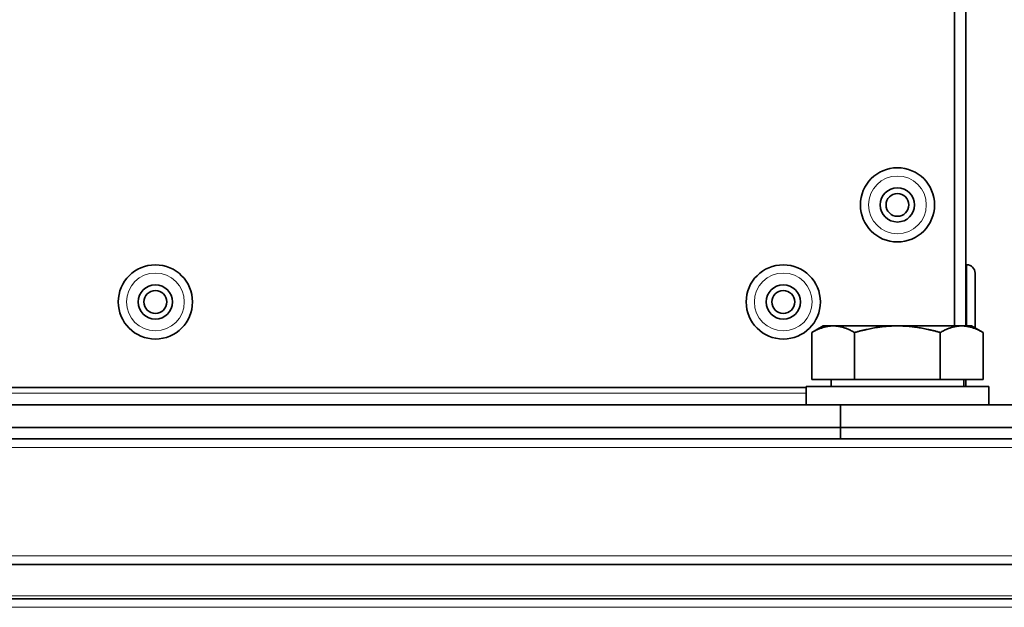
# Model space of a CAD drawing. Units: millimetres. Extents: x -566 to 2534, y -870 to 2212.
# Drawn here: x 1124 to 1210, y -383 to -332 of the extents above; entities that cross this region are included whole.
import ezdxf

# ---------------------------------------------------------------- set-up
doc = ezdxf.new("R2010")
doc.units = ezdxf.units.MM
doc.layers.add('Widoczne (ISO)', color=7, linetype='Continuous', lineweight=35, true_color=0xe60000)
doc.layers.add('Widoczne wąskie (ISO)', color=7, linetype='Continuous', lineweight=9, true_color=0x8080ff)

msp = doc.modelspace()

# ---------------------------------------------------------------- linework, layer by layer
at = {"layer": 'Widoczne (ISO)'}
for p, q in [((1205.471, -174.1), (1205.471, -358.699)), ((1206.471, -358.699), (1206.471, -174.1)), ((1206.551, -353.35), (1206.471, -353.35)), ((1207.271, -354.07), (1207.271, -358.873)), ((1193.971, -358.699), (1192.966, -359.28)), ((1194.842, -358.699), (1193.971, -358.699)), ((1200.471, -358.699), (1194.842, -358.699)), ((1206.1, -358.699), (1200.471, -358.699)), ((1206.971, -358.699), (1206.1, -358.699)), ((1206.971, -358.699), (1207.977, -359.28)), ((1192.966, -363.399), (1192.966, -359.28)), ((1196.718, -363.399), (1196.718, -359.28)), ((1204.224, -363.399), (1204.224, -359.28)), ((1207.977, -363.399), (1207.977, -359.28)), ((1196.718, -363.399), (1192.966, -363.399)), ((1194.656, -363.399), (1194.656, -364)), ((1204.224, -363.399), (1196.718, -363.399)), ((1207.977, -363.399), (1204.224, -363.399)), ((1206.286, -363.399), (1206.286, -364)), ((1206.471, -364), (1206.471, -363.399)), ((1192.471, -364.1), (1018.471, -364.1)), ((1208.471, -364), (1192.471, -364)), ((1192.471, -364), (1192.471, -365.6)), ((1208.471, -364), (1208.471, -365.6)), ((1195.471, -365.6), (1015.471, -365.6)), ((1225.471, -365.6), (1195.471, -365.6)), ((1195.471, -367.6), (1195.471, -365.6)), ((1195.471, -367.6), (1015.471, -367.6)), ((1015.471, -367.6), (1195.471, -367.6)), ((1225.471, -367.6), (1195.471, -367.6)), ((1195.471, -367.6), (1225.471, -367.6)), ((1195.471, -368.6), (1195.471, -367.6)), ((1258.971, -368.6), (951.971, -368.6)), ((1258.971, -379.6), (951.971, -379.6)), ((1258.971, -382.6), (951.971, -382.6))]:
    msp.add_line(p, q, dxfattribs=at)
for centre, radius in [((1200.471, -348.1), 3.25), ((1200.471, -348.1), 1.5), ((1200.471, -348.1), 1), ((1135.471, -356.6), 3.25), ((1190.471, -356.6), 3.25), ((1135.471, -356.6), 1.5), ((1190.471, -356.6), 1.5), ((1135.471, -356.6), 1), ((1190.471, -356.6), 1)]:
    msp.add_circle(centre, radius, dxfattribs=at)
msp.add_arc((1206.551, -354.07), 0.72, 0, 90, dxfattribs=at)
for points in [[(1194.842, -358.699), (1193.971, -358.699), (1192.966, -359.28)], [(1196.718, -359.28), (1195.713, -358.699), (1194.842, -358.699)], [(1200.471, -358.699), (1198.73, -358.699), (1196.718, -359.28)], [(1204.224, -359.28), (1202.213, -358.699), (1200.471, -358.699)], [(1206.1, -358.699), (1205.23, -358.699), (1204.224, -359.28)], [(1207.977, -359.28), (1206.971, -358.699), (1206.1, -358.699)]]:
    msp.add_rational_spline(points, [1, 1.0379548493, 1], degree=2, dxfattribs=at)
at = {"layer": 'Widoczne wąskie (ISO)'}
for p, q in [((1206.551, -358.699), (1206.551, -353.35)), ((1018.471, -364.6), (1192.471, -364.6)), ((1259.721, -369.35), (951.221, -369.35)), ((1259.721, -378.85), (951.221, -378.85)), ((1256.721, -382.35), (954.221, -382.35)), ((1259.721, -383.35), (951.221, -383.35))]:
    msp.add_line(p, q, dxfattribs=at)
for centre in [(1200.471, -348.1), (1135.471, -356.6), (1190.471, -356.6)]:
    msp.add_circle(centre, 2.53, dxfattribs=at)

doc.saveas('drawing.dxf')
